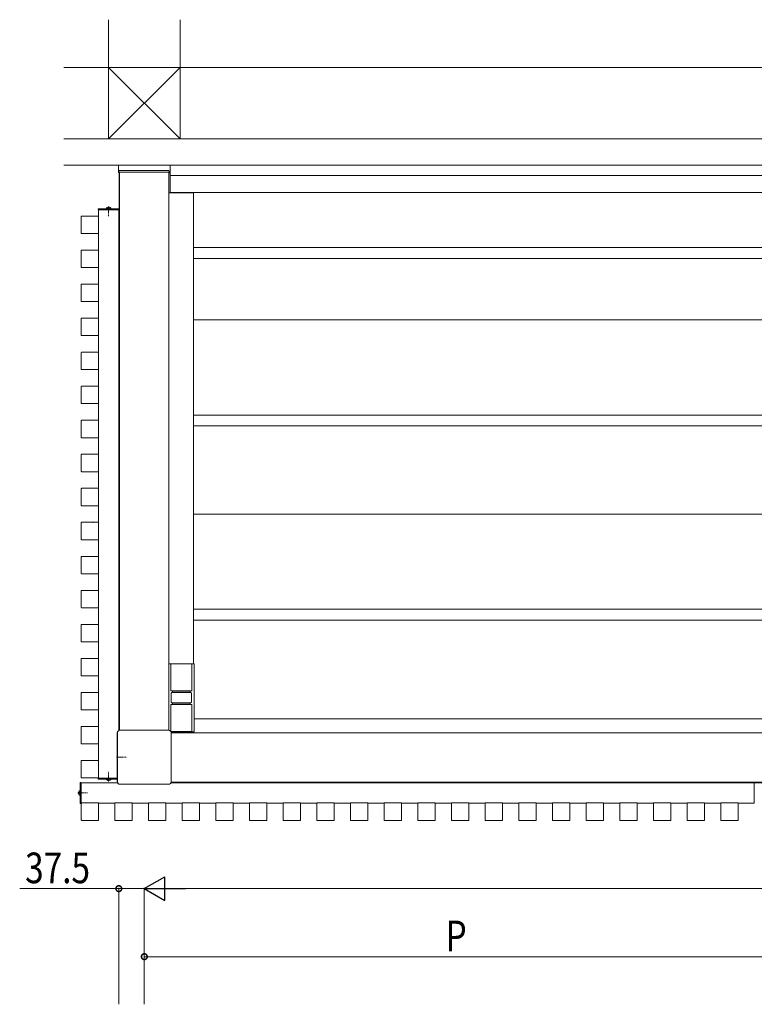
# Model space of a CAD drawing. Extents: x 0 to 22176, y 0 to 35898.
# Drawn here: x 3337 to 4418, y 23199 to 24646 of the extents above; entities that cross this region are included whole.
import ezdxf

# ---------------------------------------------------------------- set-up
doc = ezdxf.new("R2010")
doc.units = 0
doc.linetypes.add('YCENTER_1', pattern=[13, 10, -1, 1, -1])
doc.linetypes.add('YHIDDEN_1', pattern=[4, 3, -1])
for name, color, linetype, lineweight in [('YKK_A1', 4, 'CONTINUOUS', 13), ('YKK_D', 6, 'CONTINUOUS', 13), ('YSS_K', 3, 'CONTINUOUS', 13)]:
    doc.layers.add(name, color=color, linetype=linetype, lineweight=lineweight)
doc.styles.add('text-b', font='extslim2.shx', dxfattribs={"width": 0.8, "bigfont": 'extfont2.shx'})

msp = doc.modelspace()

# ---------------------------------------------------------------- linework, layer by layer
at = {"layer": 'YKK_A1', "linetype": 'Continuous'}
for p, q in [((3558.5, 24432.3), (3482.5, 24432.3)), ((3482.5, 24422.3), (3482.5, 24432.3)), ((3558.5, 24422.3), (3558.5, 24432.3)), ((3483.5, 24421.3), (3483.5, 24421.3)), ((3557.5, 24421.3), (3556.5, 24421.3)), ((3559.5, 23659.8), (3559.5, 23699.8)), ((3559.5, 23699.5), (3590.5, 23699.5)), ((3590.5, 23699.8), (3590.5, 23659.8)), ((3590.5, 23659.8), (3559.5, 23659.8)), ((3560, 23643.3), (3560, 23656.3)), ((3589, 23657.3), (3561, 23657.3)), ((3562, 23659.8), (3562, 23657.3)), ((3562, 23659.3), (3588, 23659.3)), ((3588, 23657.3), (3588, 23659.8)), ((3590, 23656.3), (3590, 23643.3)), ((3559.5, 23600.3), (3559.5, 23639.8)), ((3559.5, 23639.8), (3563, 23639.8)), ((3561, 23642.3), (3589, 23642.3)), ((3562, 23642.3), (3562, 23639.8)), ((3588, 23640.3), (3562, 23640.3)), ((3587, 23639.8), (3590.5, 23639.8)), ((3588, 23639.8), (3588, 23642.3)), ((3590.5, 23639.8), (3590.5, 23599.8)), ((3480.8, 23526.6), (3480.8, 23598)), ((3480.9, 23598), (3480.9, 23526.6)), ((3484.8, 23602), (3556.2, 23602)), ((3556.2, 23602), (3484.8, 23602)), ((3590.5, 23600.1), (3559.6, 23600.1)), ((3560.1, 23598), (3560.1, 23526.6)), ((3560.2, 23598), (3560.2, 23526.6)), ((3556.2, 23522.7), (3484.8, 23522.7)), ((3556.2, 23522.6), (3484.8, 23522.6))]:
    msp.add_line(p, q, dxfattribs=at)
at = {"layer": 'YKK_A1'}
for p, q in [((3558.5, 24432.3), (3558.5, 24392.3)), ((3558.5, 24432.3), (6213.3, 24432.3)), ((3483, 24422.3), (3483, 24423.8)), ((3557, 24422.3), (3483, 24422.3)), ((3483.5, 24422.3), (3483.5, 23601.8)), ((3483.5, 24422.3), (3556.5, 24422.3)), ((3556, 24424.8), (3484, 24424.8)), ((3484, 24422.3), (3484, 23602)), ((3556.5, 24422.3), (3556.5, 23602)), ((3557, 24423.8), (3557, 24422.3)), ((3558.5, 24417.3), (6203, 24417.3)), ((3593, 24391.8), (3556.5, 24391.8)), ((3558.5, 24392.3), (6202.7, 24392.3)), ((3593, 24391.8), (3593, 23699.8)), ((3427.7, 24357), (3427.7, 24332.6)), ((3435.5, 24357.6), (3428.3, 24357.6)), ((3435.6, 24357.6), (3435.5, 24357.6)), ((3436.1, 24357.6), (3444.9, 24357.6)), ((3445.4, 24357.6), (3445.5, 24357.6)), ((3445.5, 24357.6), (3452.7, 24357.6)), ((3483.5, 24368.3), (3452.5, 24368.3)), ((3452.5, 24368.3), (3452.5, 24367.3)), ((3452.5, 24367.3), (3483.5, 24367.3)), ((3453, 24366.8), (3482.8, 24366.8)), ((3453, 24366.8), (3453, 24357.6)), ((3453.3, 24357), (3453.3, 24332.6)), ((3454.2, 24367.3), (3483, 24367.3)), ((3454.2, 24367.3), (3454.2, 24366.8)), ((3464.4, 24368.3), (3471.6, 24368.3)), ((3482.8, 24366.8), (3482.8, 23601.5)), ((3483, 24367.3), (3483, 23601.6)), ((3483.5, 24367.3), (3483.5, 24368.3)), ((3452.7, 24332), (3428.3, 24332)), ((3453, 24332.1), (3453, 24307.6)), ((3427.7, 24307), (3427.7, 24282.6)), ((3435.5, 24307.6), (3428.3, 24307.6)), ((3435.6, 24307.6), (3435.5, 24307.6)), ((3436.1, 24307.6), (3444.9, 24307.6)), ((3445.4, 24307.6), (3445.5, 24307.6)), ((3445.5, 24307.6), (3452.7, 24307.6)), ((3453.3, 24307), (3453.3, 24282.6)), ((6180, 24311.3), (3593, 24311.3)), ((6180, 24295.3), (3593, 24295.3)), ((3452.7, 24282), (3428.3, 24282)), ((3453, 24282.1), (3453, 24257.6)), ((3427.7, 24257), (3427.7, 24232.6)), ((3435.5, 24257.6), (3428.3, 24257.6)), ((3435.6, 24257.6), (3435.5, 24257.6)), ((3436.1, 24257.6), (3444.9, 24257.6)), ((3445.4, 24257.6), (3445.5, 24257.6)), ((3445.5, 24257.6), (3452.7, 24257.6)), ((3453.3, 24257), (3453.3, 24232.6)), ((3452.7, 24232), (3428.3, 24232)), ((3453, 24232.1), (3453, 24207.6)), ((3427.7, 24207), (3427.7, 24182.6)), ((3435.5, 24207.6), (3428.3, 24207.6)), ((3435.6, 24207.6), (3435.5, 24207.6)), ((3436.1, 24207.6), (3444.9, 24207.6)), ((3445.4, 24207.6), (3445.5, 24207.6)), ((3445.5, 24207.6), (3452.7, 24207.6)), ((3453.3, 24207), (3453.3, 24182.6)), ((6180, 24205.3), (3593, 24205.3)), ((3452.7, 24182), (3428.3, 24182)), ((3453, 24182.1), (3453, 24157.6)), ((3427.7, 24157), (3427.7, 24132.6)), ((3435.5, 24157.6), (3428.3, 24157.6)), ((3435.6, 24157.6), (3435.5, 24157.6)), ((3436.1, 24157.6), (3444.9, 24157.6)), ((3445.4, 24157.6), (3445.5, 24157.6)), ((3445.5, 24157.6), (3452.7, 24157.6)), ((3453.3, 24157), (3453.3, 24132.6)), ((3452.7, 24132), (3428.3, 24132)), ((3453, 24132.1), (3453, 24107.6)), ((3427.7, 24107), (3427.7, 24082.6)), ((3435.5, 24107.6), (3428.3, 24107.6)), ((3435.6, 24107.6), (3435.5, 24107.6)), ((3436.1, 24107.6), (3444.9, 24107.6)), ((3445.4, 24107.6), (3445.5, 24107.6)), ((3445.5, 24107.6), (3452.7, 24107.6)), ((3453.3, 24107), (3453.3, 24082.6)), ((3452.7, 24082), (3428.3, 24082)), ((3453, 24082.1), (3453, 24057.6)), ((3427.7, 24057), (3427.7, 24032.6)), ((3435.5, 24057.6), (3428.3, 24057.6)), ((3435.6, 24057.6), (3435.5, 24057.6)), ((3436.1, 24057.6), (3444.9, 24057.6)), ((3445.4, 24057.6), (3445.5, 24057.6)), ((3445.5, 24057.6), (3452.7, 24057.6)), ((3453.3, 24057), (3453.3, 24032.6)), ((6180, 24065.3), (3593, 24065.3)), ((6180, 24049.3), (3593, 24049.3)), ((3452.7, 24032), (3428.3, 24032)), ((3453, 24032.1), (3453, 24007.6)), ((3427.7, 24007), (3427.7, 23982.6)), ((3435.5, 24007.6), (3428.3, 24007.6)), ((3435.6, 24007.6), (3435.5, 24007.6)), ((3436.1, 24007.6), (3444.9, 24007.6)), ((3445.4, 24007.6), (3445.5, 24007.6)), ((3445.5, 24007.6), (3452.7, 24007.6)), ((3453.3, 24007), (3453.3, 23982.6)), ((3452.7, 23982), (3428.3, 23982)), ((3453, 23982.1), (3453, 23957.6)), ((3427.7, 23957), (3427.7, 23932.6)), ((3435.5, 23957.6), (3428.3, 23957.6)), ((3435.6, 23957.6), (3435.5, 23957.6)), ((3436.1, 23957.6), (3444.9, 23957.6)), ((3445.4, 23957.6), (3445.5, 23957.6)), ((3445.5, 23957.6), (3452.7, 23957.6)), ((3453.3, 23957), (3453.3, 23932.6)), ((3452.7, 23932), (3428.3, 23932)), ((3453, 23932.1), (3453, 23907.6)), ((3427.7, 23907), (3427.7, 23882.6)), ((3435.5, 23907.6), (3428.3, 23907.6)), ((3435.6, 23907.6), (3435.5, 23907.6)), ((3436.1, 23907.6), (3444.9, 23907.6)), ((3445.4, 23907.6), (3445.5, 23907.6)), ((3445.5, 23907.6), (3452.7, 23907.6)), ((3453.3, 23907), (3453.3, 23882.6)), ((6180, 23919.8), (3593, 23919.8)), ((3452.7, 23882), (3428.3, 23882)), ((3453, 23882.1), (3453, 23857.6)), ((3427.7, 23857), (3427.7, 23832.6)), ((3435.5, 23857.6), (3428.3, 23857.6)), ((3435.6, 23857.6), (3435.5, 23857.6)), ((3436.1, 23857.6), (3444.9, 23857.6)), ((3445.4, 23857.6), (3445.5, 23857.6)), ((3445.5, 23857.6), (3452.7, 23857.6)), ((3453.3, 23857), (3453.3, 23832.6)), ((3452.7, 23832), (3428.3, 23832)), ((3453, 23832.1), (3453, 23807.6)), ((3427.7, 23807), (3427.7, 23782.6)), ((3435.5, 23807.6), (3428.3, 23807.6)), ((3435.6, 23807.6), (3435.5, 23807.6)), ((3436.1, 23807.6), (3444.9, 23807.6)), ((3445.4, 23807.6), (3445.5, 23807.6)), ((3445.5, 23807.6), (3452.7, 23807.6)), ((3453.3, 23807), (3453.3, 23782.6)), ((3452.7, 23782), (3428.3, 23782)), ((3453, 23782.1), (3453, 23757.6)), ((6180, 23779.8), (3593, 23779.8)), ((6180, 23763.8), (3593, 23763.8)), ((3427.7, 23757), (3427.7, 23732.6)), ((3435.5, 23757.6), (3428.3, 23757.6)), ((3435.6, 23757.6), (3435.5, 23757.6)), ((3436.1, 23757.6), (3444.9, 23757.6)), ((3445.4, 23757.6), (3445.5, 23757.6)), ((3445.5, 23757.6), (3452.7, 23757.6)), ((3453.3, 23757), (3453.3, 23732.6)), ((3452.7, 23732), (3428.3, 23732)), ((3453, 23732.1), (3453, 23707.6)), ((3427.7, 23707), (3427.7, 23682.6)), ((3435.5, 23707.6), (3428.3, 23707.6)), ((3435.6, 23707.6), (3435.5, 23707.6)), ((3436.1, 23707.6), (3444.9, 23707.6)), ((3445.4, 23707.6), (3445.5, 23707.6)), ((3445.5, 23707.6), (3452.7, 23707.6)), ((3453.3, 23707), (3453.3, 23682.6)), ((3593, 23699.8), (3556.5, 23699.8)), ((3594, 23699.8), (3556.5, 23699.8)), ((3594, 23599.8), (3594, 23699.8)), ((3452.7, 23682), (3428.3, 23682)), ((3453, 23682.1), (3453, 23657.6)), ((3427.7, 23657), (3427.7, 23632.6)), ((3435.5, 23657.6), (3428.3, 23657.6)), ((3435.6, 23657.6), (3435.5, 23657.6)), ((3436.1, 23657.6), (3444.9, 23657.6)), ((3445.4, 23657.6), (3445.5, 23657.6)), ((3445.5, 23657.6), (3452.7, 23657.6)), ((3453.3, 23657), (3453.3, 23632.6)), ((3453, 23632.1), (3453, 23607.6)), ((3563, 23639.8), (3587, 23639.8)), ((3452.7, 23632), (3428.3, 23632)), ((3594, 23618.8), (6179, 23618.8)), ((3427.7, 23607), (3427.7, 23582.6)), ((3435.5, 23607.6), (3428.3, 23607.6)), ((3435.6, 23607.6), (3435.5, 23607.6)), ((3436.1, 23607.6), (3444.9, 23607.6)), ((3445.4, 23607.6), (3445.5, 23607.6)), ((3445.5, 23607.6), (3452.7, 23607.6)), ((3453.3, 23607), (3453.3, 23582.6)), ((3594, 23599.8), (3559.8, 23599.8)), ((3560.2, 23598.3), (6210.8, 23598.3)), ((3452.7, 23582), (3428.3, 23582)), ((3453, 23582.1), (3453, 23557.6)), ((3427.7, 23557), (3427.7, 23532.6)), ((3435.5, 23557.6), (3428.3, 23557.6)), ((3435.6, 23557.6), (3435.5, 23557.6)), ((3436.1, 23557.6), (3444.9, 23557.6)), ((3445.4, 23557.6), (3445.5, 23557.6)), ((3445.5, 23557.6), (3452.7, 23557.6)), ((3453.3, 23557), (3453.3, 23532.6)), ((3452.7, 23532), (3428.3, 23532)), ((3452.5, 23530.3), (3452.5, 23531.3)), ((3452.5, 23531.3), (3480.8, 23531.3)), ((3453, 23532.1), (3453, 23531.8)), ((3453, 23531.8), (3480.8, 23531.8)), ((3454.2, 23531.8), (3454.2, 23531.3)), ((3454.2, 23531.3), (3480.8, 23531.3)), ((3427, 23525.3), (3426, 23525.3)), ((3426, 23525.3), (3426, 23494.3)), ((3427, 23494.3), (3427, 23525.3)), ((3427, 23524.8), (3481.2, 23524.8)), ((3427, 23496), (3427, 23524.8)), ((3427.5, 23524.6), (3481.3, 23524.6)), ((3427.5, 23494.8), (3427.5, 23524.6)), ((3480.8, 23530.3), (3452.5, 23530.3)), ((3471.6, 23530.3), (3464.4, 23530.3)), ((3559.7, 23524.6), (4417.5, 23524.6)), ((3559.8, 23524.8), (5340, 23524.8)), ((3560, 23525.3), (6211, 23525.3)), ((3560.1, 23525.8), (6210.9, 23525.8)), ((4417.5, 23494.8), (4417.5, 23524.6)), ((3426, 23506.2), (3426, 23513.4)), ((3426, 23494.3), (3427, 23494.3)), ((3427, 23496), (3427.5, 23496)), ((3427.5, 23494.8), (3427.8, 23494.8)), ((3427.7, 23487.3), (3427.7, 23494.5)), ((3428.3, 23495.1), (3452.7, 23495.1)), ((3453.2, 23494.8), (3477.3, 23494.8)), ((3453.3, 23494.5), (3453.3, 23470.1)), ((3477.2, 23487.3), (3477.2, 23494.5)), ((3477.8, 23495.1), (3502.2, 23495.1)), ((3502.7, 23494.8), (3526.8, 23494.8)), ((3502.8, 23494.5), (3502.8, 23470.1)), ((3526.7, 23487.3), (3526.7, 23494.5)), ((3527.3, 23495.1), (3551.7, 23495.1)), ((3552.2, 23494.8), (3576.3, 23494.8)), ((3552.3, 23494.5), (3552.3, 23470.1)), ((3576.2, 23487.3), (3576.2, 23494.5)), ((3576.8, 23495.1), (3601.2, 23495.1)), ((3601.7, 23494.8), (3625.8, 23494.8)), ((3601.8, 23494.5), (3601.8, 23470.1)), ((3625.7, 23487.3), (3625.7, 23494.5)), ((3626.3, 23495.1), (3650.7, 23495.1)), ((3651.2, 23494.8), (3675.3, 23494.8)), ((3651.3, 23494.5), (3651.3, 23470.1)), ((3675.2, 23487.3), (3675.2, 23494.5)), ((3675.8, 23495.1), (3700.2, 23495.1)), ((3700.7, 23494.8), (3724.8, 23494.8)), ((3700.8, 23494.5), (3700.8, 23470.1)), ((3724.7, 23487.3), (3724.7, 23494.5)), ((3725.3, 23495.1), (3749.7, 23495.1)), ((3750.2, 23494.8), (3774.3, 23494.8)), ((3750.3, 23494.5), (3750.3, 23470.1)), ((3774.2, 23487.3), (3774.2, 23494.5)), ((3774.8, 23495.1), (3799.2, 23495.1)), ((3799.7, 23494.8), (3823.8, 23494.8)), ((3799.8, 23494.5), (3799.8, 23470.1)), ((3823.7, 23487.3), (3823.7, 23494.5)), ((3824.3, 23495.1), (3848.7, 23495.1)), ((3849.2, 23494.8), (3873.3, 23494.8)), ((3849.3, 23494.5), (3849.3, 23470.1)), ((3873.2, 23487.3), (3873.2, 23494.5)), ((3873.8, 23495.1), (3898.2, 23495.1)), ((3898.7, 23494.8), (3922.8, 23494.8)), ((3898.8, 23494.5), (3898.8, 23470.1)), ((3922.7, 23487.3), (3922.7, 23494.5)), ((3923.3, 23495.1), (3947.7, 23495.1)), ((3948.2, 23494.8), (3972.3, 23494.8)), ((3948.3, 23494.5), (3948.3, 23470.1)), ((3972.2, 23487.3), (3972.2, 23494.5)), ((3972.8, 23495.1), (3997.2, 23495.1)), ((3997.7, 23494.8), (4021.8, 23494.8)), ((3997.8, 23494.5), (3997.8, 23470.1)), ((4021.7, 23487.3), (4021.7, 23494.5)), ((4022.3, 23495.1), (4046.7, 23495.1)), ((4047.2, 23494.8), (4071.3, 23494.8)), ((4047.3, 23494.5), (4047.3, 23470.1)), ((4071.2, 23487.3), (4071.2, 23494.5)), ((4071.8, 23495.1), (4096.2, 23495.1)), ((4096.7, 23494.8), (4120.8, 23494.8)), ((4096.8, 23494.5), (4096.8, 23470.1)), ((4120.7, 23487.3), (4120.7, 23494.5)), ((4121.3, 23495.1), (4145.7, 23495.1)), ((4146.2, 23494.8), (4170.3, 23494.8)), ((4146.3, 23494.5), (4146.3, 23470.1)), ((4170.2, 23487.3), (4170.2, 23494.5)), ((4170.8, 23495.1), (4195.2, 23495.1)), ((4195.7, 23494.8), (4219.8, 23494.8)), ((4195.8, 23494.5), (4195.8, 23470.1)), ((4219.7, 23487.3), (4219.7, 23494.5)), ((4220.3, 23495.1), (4244.7, 23495.1)), ((4245.2, 23494.8), (4269.3, 23494.8)), ((4245.3, 23494.5), (4245.3, 23470.1)), ((4269.2, 23487.3), (4269.2, 23494.5)), ((4269.8, 23495.1), (4294.2, 23495.1)), ((4294.7, 23494.8), (4318.8, 23494.8)), ((4294.8, 23494.5), (4294.8, 23470.1)), ((4318.7, 23487.3), (4318.7, 23494.5)), ((4319.3, 23495.1), (4343.7, 23495.1)), ((4344.2, 23494.8), (4368.3, 23494.8)), ((4344.3, 23494.5), (4344.3, 23470.1)), ((4368.2, 23487.3), (4368.2, 23494.5)), ((4368.8, 23495.1), (4393.2, 23495.1)), ((4393.7, 23494.8), (4417.5, 23494.8)), ((4393.8, 23494.5), (4393.8, 23470.1)), ((4417.5, 23496), (4418, 23496)), ((3427.8, 23487.2), (3427.7, 23487.3)), ((3427.8, 23477.5), (3427.7, 23477.3)), ((3427.7, 23477.3), (3427.7, 23470.1)), ((3427.8, 23478), (3427.8, 23486.7)), ((3477.3, 23487.2), (3477.2, 23487.3)), ((3477.3, 23477.5), (3477.2, 23477.3)), ((3477.2, 23477.3), (3477.2, 23470.1)), ((3477.3, 23478), (3477.3, 23486.7)), ((3526.8, 23487.2), (3526.7, 23487.3)), ((3526.8, 23477.5), (3526.7, 23477.3)), ((3526.7, 23477.3), (3526.7, 23470.1)), ((3526.8, 23478), (3526.8, 23486.7)), ((3576.3, 23487.2), (3576.2, 23487.3)), ((3576.3, 23477.5), (3576.2, 23477.3)), ((3576.2, 23477.3), (3576.2, 23470.1)), ((3576.3, 23478), (3576.3, 23486.7)), ((3625.8, 23487.2), (3625.7, 23487.3)), ((3625.8, 23477.5), (3625.7, 23477.3)), ((3625.7, 23477.3), (3625.7, 23470.1)), ((3625.8, 23478), (3625.8, 23486.7)), ((3675.3, 23487.2), (3675.2, 23487.3)), ((3675.3, 23477.5), (3675.2, 23477.3)), ((3675.2, 23477.3), (3675.2, 23470.1)), ((3675.3, 23478), (3675.3, 23486.7)), ((3724.8, 23487.2), (3724.7, 23487.3)), ((3724.8, 23477.5), (3724.7, 23477.3)), ((3724.7, 23477.3), (3724.7, 23470.1)), ((3724.8, 23478), (3724.8, 23486.7)), ((3774.3, 23487.2), (3774.2, 23487.3)), ((3774.3, 23477.5), (3774.2, 23477.3)), ((3774.2, 23477.3), (3774.2, 23470.1)), ((3774.3, 23478), (3774.3, 23486.7)), ((3823.8, 23487.2), (3823.7, 23487.3)), ((3823.8, 23477.5), (3823.7, 23477.3)), ((3823.7, 23477.3), (3823.7, 23470.1)), ((3823.8, 23478), (3823.8, 23486.7)), ((3873.3, 23487.2), (3873.2, 23487.3)), ((3873.3, 23477.5), (3873.2, 23477.3)), ((3873.2, 23477.3), (3873.2, 23470.1)), ((3873.3, 23478), (3873.3, 23486.7)), ((3922.8, 23487.2), (3922.7, 23487.3)), ((3922.8, 23477.5), (3922.7, 23477.3)), ((3922.7, 23477.3), (3922.7, 23470.1)), ((3922.8, 23478), (3922.8, 23486.7)), ((3972.3, 23487.2), (3972.2, 23487.3)), ((3972.3, 23477.5), (3972.2, 23477.3)), ((3972.2, 23477.3), (3972.2, 23470.1)), ((3972.3, 23478), (3972.3, 23486.7)), ((4021.8, 23487.2), (4021.7, 23487.3)), ((4021.8, 23477.5), (4021.7, 23477.3)), ((4021.7, 23477.3), (4021.7, 23470.1)), ((4021.8, 23478), (4021.8, 23486.7)), ((4071.3, 23487.2), (4071.2, 23487.3)), ((4071.3, 23477.5), (4071.2, 23477.3)), ((4071.2, 23477.3), (4071.2, 23470.1)), ((4071.3, 23478), (4071.3, 23486.7)), ((4120.8, 23487.2), (4120.7, 23487.3)), ((4120.8, 23477.5), (4120.7, 23477.3)), ((4120.7, 23477.3), (4120.7, 23470.1)), ((4120.8, 23478), (4120.8, 23486.7)), ((4170.3, 23487.2), (4170.2, 23487.3)), ((4170.3, 23477.5), (4170.2, 23477.3)), ((4170.2, 23477.3), (4170.2, 23470.1)), ((4170.3, 23478), (4170.3, 23486.7)), ((4219.8, 23487.2), (4219.7, 23487.3)), ((4219.8, 23477.5), (4219.7, 23477.3)), ((4219.7, 23477.3), (4219.7, 23470.1)), ((4219.8, 23478), (4219.8, 23486.7)), ((4269.3, 23487.2), (4269.2, 23487.3)), ((4269.3, 23477.5), (4269.2, 23477.3)), ((4269.2, 23477.3), (4269.2, 23470.1)), ((4269.3, 23478), (4269.3, 23486.7)), ((4318.8, 23487.2), (4318.7, 23487.3)), ((4318.8, 23477.5), (4318.7, 23477.3)), ((4318.7, 23477.3), (4318.7, 23470.1)), ((4318.8, 23478), (4318.8, 23486.7)), ((4368.3, 23487.2), (4368.2, 23487.3)), ((4368.3, 23477.5), (4368.2, 23477.3)), ((4368.2, 23477.3), (4368.2, 23470.1)), ((4368.3, 23478), (4368.3, 23486.7)), ((3428.3, 23469.5), (3452.7, 23469.5)), ((3477.8, 23469.5), (3502.2, 23469.5)), ((3527.3, 23469.5), (3551.7, 23469.5)), ((3576.8, 23469.5), (3601.2, 23469.5)), ((3626.3, 23469.5), (3650.7, 23469.5)), ((3675.8, 23469.5), (3700.2, 23469.5)), ((3725.3, 23469.5), (3749.7, 23469.5)), ((3774.8, 23469.5), (3799.2, 23469.5)), ((3824.3, 23469.5), (3848.7, 23469.5)), ((3873.8, 23469.5), (3898.2, 23469.5)), ((3923.3, 23469.5), (3947.7, 23469.5)), ((3972.8, 23469.5), (3997.2, 23469.5)), ((4022.3, 23469.5), (4046.7, 23469.5)), ((4071.8, 23469.5), (4096.2, 23469.5)), ((4121.3, 23469.5), (4145.7, 23469.5)), ((4170.8, 23469.5), (4195.2, 23469.5)), ((4220.3, 23469.5), (4244.7, 23469.5)), ((4269.8, 23469.5), (4294.2, 23469.5)), ((4319.3, 23469.5), (4343.7, 23469.5)), ((4368.8, 23469.5), (4393.2, 23469.5))]:
    msp.add_line(p, q, dxfattribs=at)
at = {"layer": 'YKK_A1', "linetype": 'YHIDDEN_1'}
for p, q in [((3466, 24370.3), (3466.9, 24368.5)), ((3470, 24370.3), (3469.1, 24368.5)), ((3468, 24367.9), (3466.9, 24368.5)), ((3468, 24367.9), (3469.1, 24368.5)), ((3468, 23530.8), (3466.9, 23530.2)), ((3468, 23530.8), (3469.1, 23530.2)), ((3466, 23528.4), (3466.9, 23530.2)), ((3470, 23528.4), (3469.1, 23530.2)), ((3424, 23511.9), (3425.8, 23511)), ((3424, 23507.8), (3425.8, 23508.7)), ((3426.5, 23509.8), (3425.8, 23511)), ((3426.5, 23509.8), (3425.8, 23508.7))]:
    msp.add_line(p, q, dxfattribs=at)
at = {"layer": 'YKK_A1', "linetype": 'YCENTER_1'}
for p, q in [((3468, 24371.8), (3468, 24357.7)), ((3479.5, 23562.3), (3493.6, 23562.3)), ((3468, 23526.8), (3468, 23541)), ((3422.5, 23509.8), (3436.7, 23509.8))]:
    msp.add_line(p, q, dxfattribs=at)
at = {"layer": 'YKK_A1'}
for centre, radius, start, end in [((3484, 24423.8), 1, 90, 180), ((3556, 24423.8), 1, 0, 90), ((3468, 24366.6), 4.2, 27.281, 152.719), ((3464.4, 24368.5), 0.154, 152.719, 270), ((3471.6, 24368.5), 0.154, 270, 27.281), ((3464.4, 23530.2), 0.154, 90, 207.281), ((3468, 23532), 4.2, 207.281, 332.719), ((3471.6, 23530.2), 0.154, 332.719, 90), ((3427.7, 23509.8), 4.2, 117.281, 242.719), ((3425.8, 23513.4), 0.154, 0, 117.281), ((3425.8, 23506.2), 0.154, 242.719, 0)]:
    msp.add_arc(centre, radius, start, end, dxfattribs=at)
at = {"layer": 'YKK_A1', "linetype": 'Continuous'}
for centre, radius, start, end in [((3561, 23656.3), 1, 90, 180), ((3589, 23656.3), 1, 0, 90), ((3561, 23643.3), 1, 180, 270), ((3589, 23643.3), 1, 270, 0), ((3484.8, 23598), 4, 90, 180), ((3484.8, 23598), 3.95, 90, 180), ((3556.2, 23598), 4, 0, 90), ((3556.2, 23598), 3.95, 0, 90), ((3484.8, 23526.6), 4, 180, 270), ((3484.8, 23526.6), 3.95, 180, 270), ((3556.2, 23526.6), 4, 270, 0), ((3556.2, 23526.6), 3.95, 270, 0)]:
    msp.add_arc(centre, radius, start, end, dxfattribs=at)
at = {"layer": 'YKK_A1', "linetype": 'Continuous', "ltscale": 0.5}
msp.add_arc((3486.6, 23562.3), 6.1, 161.9561, 198.0439, dxfattribs=at)
at = {"layer": 'YKK_A1', "linetype": 'Continuous', "extrusion": (0, 0, -1)}
for centre, major_axis in [((3483.5, 24422.3), (-0.71, -0.71)), ((3557.5, 24422.3), (0.71, -0.71))]:
    msp.add_ellipse(centre, major_axis=major_axis, ratio=0.99628, start_param=5.499651, end_param=7.06672, dxfattribs=at)
at = {"layer": 'YKK_A1', "extrusion": (0, 0, -1)}
for centre, major_axis, ratio, start_param, end_param in [((3428.3, 24357), (-0.426, 0.426), 0.99628, 5.499651, 7.06672), ((3436.1, 24357.6), (0.5, 0), 0.061163, 1.570796, 3.009041), ((3444.9, 24357.6), (0.5, 0), 0.061163, 0.132552, 1.570796), ((3452.7, 24357), (0.426, 0.426), 0.99628, 5.499651, 7.06672), ((3428.3, 24332.6), (-0.426, -0.426), 0.99628, 5.499651, 7.06672), ((3452.7, 24332.6), (0.426, -0.426), 0.99628, 5.499651, 7.06672), ((3428.3, 24307), (-0.426, 0.426), 0.99628, 5.499651, 7.06672), ((3436.1, 24307.6), (0.5, 0), 0.061163, 1.570796, 3.009041), ((3444.9, 24307.6), (0.5, 0), 0.061163, 0.132552, 1.570796), ((3452.7, 24307), (0.426, 0.426), 0.99628, 5.499651, 7.06672), ((3428.3, 24282.6), (-0.426, -0.426), 0.99628, 5.499651, 7.06672), ((3452.7, 24282.6), (0.426, -0.426), 0.99628, 5.499651, 7.06672), ((3428.3, 24257), (-0.426, 0.426), 0.99628, 5.499651, 7.06672), ((3436.1, 24257.6), (0.5, 0), 0.061163, 1.570796, 3.009041), ((3444.9, 24257.6), (0.5, 0), 0.061163, 0.132552, 1.570796), ((3452.7, 24257), (0.426, 0.426), 0.99628, 5.499651, 7.06672), ((3428.3, 24232.6), (-0.426, -0.426), 0.99628, 5.499651, 7.06672), ((3452.7, 24232.6), (0.426, -0.426), 0.99628, 5.499651, 7.06672), ((3428.3, 24207), (-0.426, 0.426), 0.99628, 5.499651, 7.06672), ((3436.1, 24207.6), (0.5, 0), 0.061163, 1.570796, 3.009041), ((3444.9, 24207.6), (0.5, 0), 0.061163, 0.132552, 1.570796), ((3452.7, 24207), (0.426, 0.426), 0.99628, 5.499651, 7.06672), ((3428.3, 24182.6), (-0.426, -0.426), 0.99628, 5.499651, 7.06672), ((3452.7, 24182.6), (0.426, -0.426), 0.99628, 5.499651, 7.06672), ((3428.3, 24157), (-0.426, 0.426), 0.99628, 5.499651, 7.06672), ((3436.1, 24157.6), (0.5, 0), 0.061163, 1.570796, 3.009041), ((3444.9, 24157.6), (0.5, 0), 0.061163, 0.132552, 1.570796), ((3452.7, 24157), (0.426, 0.426), 0.99628, 5.499651, 7.06672), ((3428.3, 24132.6), (-0.426, -0.426), 0.99628, 5.499651, 7.06672), ((3452.7, 24132.6), (0.426, -0.426), 0.99628, 5.499651, 7.06672), ((3428.3, 24107), (-0.426, 0.426), 0.99628, 5.499651, 7.06672), ((3436.1, 24107.6), (0.5, 0), 0.061163, 1.570796, 3.009041), ((3444.9, 24107.6), (0.5, 0), 0.061163, 0.132552, 1.570796), ((3452.7, 24107), (0.426, 0.426), 0.99628, 5.499651, 7.06672), ((3428.3, 24082.6), (-0.426, -0.426), 0.99628, 5.499651, 7.06672), ((3452.7, 24082.6), (0.426, -0.426), 0.99628, 5.499651, 7.06672), ((3428.3, 24057), (-0.426, 0.426), 0.99628, 5.499651, 7.06672), ((3436.1, 24057.6), (0.5, 0), 0.061163, 1.570796, 3.009041), ((3444.9, 24057.6), (0.5, 0), 0.061163, 0.132552, 1.570796), ((3452.7, 24057), (0.426, 0.426), 0.99628, 5.499651, 7.06672), ((3428.3, 24032.6), (-0.426, -0.426), 0.99628, 5.499651, 7.06672), ((3452.7, 24032.6), (0.426, -0.426), 0.99628, 5.499651, 7.06672), ((3428.3, 24007), (-0.426, 0.426), 0.99628, 5.499651, 7.06672), ((3436.1, 24007.6), (0.5, 0), 0.061163, 1.570796, 3.009041), ((3444.9, 24007.6), (0.5, 0), 0.061163, 0.132552, 1.570796), ((3452.7, 24007), (0.426, 0.426), 0.99628, 5.499651, 7.06672), ((3428.3, 23982.6), (-0.426, -0.426), 0.99628, 5.499651, 7.06672), ((3452.7, 23982.6), (0.426, -0.426), 0.99628, 5.499651, 7.06672), ((3428.3, 23957), (-0.426, 0.426), 0.99628, 5.499651, 7.06672), ((3436.1, 23957.6), (0.5, 0), 0.061163, 1.570796, 3.009041), ((3444.9, 23957.6), (0.5, 0), 0.061163, 0.132552, 1.570796), ((3452.7, 23957), (0.426, 0.426), 0.99628, 5.499651, 7.06672), ((3428.3, 23932.6), (-0.426, -0.426), 0.99628, 5.499651, 7.06672), ((3452.7, 23932.6), (0.426, -0.426), 0.99628, 5.499651, 7.06672), ((3428.3, 23907), (-0.426, 0.426), 0.99628, 5.499651, 7.06672), ((3436.1, 23907.6), (0.5, 0), 0.061163, 1.570796, 3.009041), ((3444.9, 23907.6), (0.5, 0), 0.061163, 0.132552, 1.570796), ((3452.7, 23907), (0.426, 0.426), 0.99628, 5.499651, 7.06672), ((3428.3, 23882.6), (-0.426, -0.426), 0.99628, 5.499651, 7.06672), ((3452.7, 23882.6), (0.426, -0.426), 0.99628, 5.499651, 7.06672), ((3428.3, 23857), (-0.426, 0.426), 0.99628, 5.499651, 7.06672), ((3436.1, 23857.6), (0.5, 0), 0.061163, 1.570796, 3.009041), ((3444.9, 23857.6), (0.5, 0), 0.061163, 0.132552, 1.570796), ((3452.7, 23857), (0.426, 0.426), 0.99628, 5.499651, 7.06672), ((3428.3, 23832.6), (-0.426, -0.426), 0.99628, 5.499651, 7.06672), ((3452.7, 23832.6), (0.426, -0.426), 0.99628, 5.499651, 7.06672), ((3428.3, 23807), (-0.426, 0.426), 0.99628, 5.499651, 7.06672), ((3436.1, 23807.6), (0.5, 0), 0.061163, 1.570796, 3.009041), ((3444.9, 23807.6), (0.5, 0), 0.061163, 0.132552, 1.570796), ((3452.7, 23807), (0.426, 0.426), 0.99628, 5.499651, 7.06672), ((3428.3, 23782.6), (-0.426, -0.426), 0.99628, 5.499651, 7.06672), ((3452.7, 23782.6), (0.426, -0.426), 0.99628, 5.499651, 7.06672), ((3428.3, 23757), (-0.426, 0.426), 0.99628, 5.499651, 7.06672), ((3436.1, 23757.6), (0.5, 0), 0.061163, 1.570796, 3.009041), ((3444.9, 23757.6), (0.5, 0), 0.061163, 0.132552, 1.570796), ((3452.7, 23757), (0.426, 0.426), 0.99628, 5.499651, 7.06672), ((3428.3, 23732.6), (-0.426, -0.426), 0.99628, 5.499651, 7.06672), ((3452.7, 23732.6), (0.426, -0.426), 0.99628, 5.499651, 7.06672), ((3428.3, 23707), (-0.426, 0.426), 0.99628, 5.499651, 7.06672), ((3436.1, 23707.6), (0.5, 0), 0.061163, 1.570796, 3.009041), ((3444.9, 23707.6), (0.5, 0), 0.061163, 0.132552, 1.570796), ((3452.7, 23707), (0.426, 0.426), 0.99628, 5.499651, 7.06672), ((3428.3, 23682.6), (-0.426, -0.426), 0.99628, 5.499651, 7.06672), ((3452.7, 23682.6), (0.426, -0.426), 0.99628, 5.499651, 7.06672), ((3428.3, 23657), (-0.426, 0.426), 0.99628, 5.499651, 7.06672), ((3436.1, 23657.6), (0.5, 0), 0.061163, 1.570796, 3.009041), ((3444.9, 23657.6), (0.5, 0), 0.061163, 0.132552, 1.570796), ((3452.7, 23657), (0.426, 0.426), 0.99628, 5.499651, 7.06672), ((3428.3, 23632.6), (-0.426, -0.426), 0.99628, 5.499651, 7.06672), ((3452.7, 23632.6), (0.426, -0.426), 0.99628, 5.499651, 7.06672), ((3428.3, 23607), (-0.426, 0.426), 0.99628, 5.499651, 7.06672), ((3436.1, 23607.6), (0.5, 0), 0.061163, 1.570796, 3.009041), ((3444.9, 23607.6), (0.5, 0), 0.061163, 0.132552, 1.570796), ((3452.7, 23607), (0.426, 0.426), 0.99628, 5.499651, 7.06672), ((3428.3, 23582.6), (-0.426, -0.426), 0.99628, 5.499651, 7.06672), ((3452.7, 23582.6), (0.426, -0.426), 0.99628, 5.499651, 7.06672), ((3428.3, 23557), (-0.426, 0.426), 0.99628, 5.499651, 7.06672), ((3436.1, 23557.6), (0.5, 0), 0.061163, 1.570796, 3.009041), ((3444.9, 23557.6), (0.5, 0), 0.061163, 0.132552, 1.570796), ((3452.7, 23557), (0.426, 0.426), 0.99628, 5.499651, 7.06672), ((3428.3, 23532.6), (-0.426, -0.426), 0.99628, 5.499651, 7.06672), ((3452.7, 23532.6), (0.426, -0.426), 0.99628, 5.499651, 7.06672), ((3428.3, 23494.5), (-0.426, 0.426), 0.99628, 5.499651, 7.06672), ((3452.7, 23494.5), (0.426, 0.426), 0.99628, 5.499651, 7.06672), ((3477.8, 23494.5), (-0.426, 0.426), 0.99628, 5.499651, 7.06672), ((3502.2, 23494.5), (0.426, 0.426), 0.99628, 5.499651, 7.06672), ((3527.3, 23494.5), (-0.426, 0.426), 0.99628, 5.499651, 7.06672), ((3551.7, 23494.5), (0.426, 0.426), 0.99628, 5.499651, 7.06672), ((3576.8, 23494.5), (-0.426, 0.426), 0.99628, 5.499651, 7.06672), ((3601.2, 23494.5), (0.426, 0.426), 0.99628, 5.499651, 7.06672), ((3626.3, 23494.5), (-0.426, 0.426), 0.99628, 5.499651, 7.06672), ((3650.7, 23494.5), (0.426, 0.426), 0.99628, 5.499651, 7.06672), ((3675.8, 23494.5), (-0.426, 0.426), 0.99628, 5.499651, 7.06672), ((3700.2, 23494.5), (0.426, 0.426), 0.99628, 5.499651, 7.06672), ((3725.3, 23494.5), (-0.426, 0.426), 0.99628, 5.499651, 7.06672), ((3749.7, 23494.5), (0.426, 0.426), 0.99628, 5.499651, 7.06672), ((3774.8, 23494.5), (-0.426, 0.426), 0.99628, 5.499651, 7.06672), ((3799.2, 23494.5), (0.426, 0.426), 0.99628, 5.499651, 7.06672), ((3824.3, 23494.5), (-0.426, 0.426), 0.99628, 5.499651, 7.06672), ((3848.7, 23494.5), (0.426, 0.426), 0.99628, 5.499651, 7.06672), ((3873.8, 23494.5), (-0.426, 0.426), 0.99628, 5.499651, 7.06672), ((3898.2, 23494.5), (0.426, 0.426), 0.99628, 5.499651, 7.06672), ((3923.3, 23494.5), (-0.426, 0.426), 0.99628, 5.499651, 7.06672), ((3947.7, 23494.5), (0.426, 0.426), 0.99628, 5.499651, 7.06672), ((3972.8, 23494.5), (-0.426, 0.426), 0.99628, 5.499651, 7.06672), ((3997.2, 23494.5), (0.426, 0.426), 0.99628, 5.499651, 7.06672), ((4022.3, 23494.5), (-0.426, 0.426), 0.99628, 5.499651, 7.06672), ((4046.7, 23494.5), (0.426, 0.426), 0.99628, 5.499651, 7.06672), ((4071.8, 23494.5), (-0.426, 0.426), 0.99628, 5.499651, 7.06672), ((4096.2, 23494.5), (0.426, 0.426), 0.99628, 5.499651, 7.06672), ((4121.3, 23494.5), (-0.426, 0.426), 0.99628, 5.499651, 7.06672), ((4145.7, 23494.5), (0.426, 0.426), 0.99628, 5.499651, 7.06672), ((4170.8, 23494.5), (-0.426, 0.426), 0.99628, 5.499651, 7.06672), ((4195.2, 23494.5), (0.426, 0.426), 0.99628, 5.499651, 7.06672), ((4220.3, 23494.5), (-0.426, 0.426), 0.99628, 5.499651, 7.06672), ((4244.7, 23494.5), (0.426, 0.426), 0.99628, 5.499651, 7.06672), ((4269.8, 23494.5), (-0.426, 0.426), 0.99628, 5.499651, 7.06672), ((4294.2, 23494.5), (0.426, 0.426), 0.99628, 5.499651, 7.06672), ((4319.3, 23494.5), (-0.426, 0.426), 0.99628, 5.499651, 7.06672), ((4343.7, 23494.5), (0.426, 0.426), 0.99628, 5.499651, 7.06672), ((4368.8, 23494.5), (-0.426, 0.426), 0.99628, 5.499651, 7.06672), ((4393.2, 23494.5), (0.426, 0.426), 0.99628, 5.499651, 7.06672), ((3427.8, 23486.7), (0, 0.5), 0.061163, 0.132552, 1.570796), ((3427.8, 23478), (0, 0.5), 0.061163, 1.570796, 3.009041), ((3477.3, 23486.7), (0, 0.5), 0.061163, 0.132552, 1.570796), ((3477.3, 23478), (0, 0.5), 0.061163, 1.570796, 3.009041), ((3526.8, 23486.7), (0, 0.5), 0.061163, 0.132552, 1.570796), ((3526.8, 23478), (0, 0.5), 0.061163, 1.570796, 3.009041), ((3576.3, 23486.7), (0, 0.5), 0.061163, 0.132552, 1.570796), ((3576.3, 23478), (0, 0.5), 0.061163, 1.570796, 3.009041), ((3625.8, 23486.7), (0, 0.5), 0.061163, 0.132552, 1.570796), ((3625.8, 23478), (0, 0.5), 0.061163, 1.570796, 3.009041), ((3675.3, 23486.7), (0, 0.5), 0.061163, 0.132552, 1.570796), ((3675.3, 23478), (0, 0.5), 0.061163, 1.570796, 3.009041), ((3724.8, 23486.7), (0, 0.5), 0.061163, 0.132552, 1.570796), ((3724.8, 23478), (0, 0.5), 0.061163, 1.570796, 3.009041), ((3774.3, 23486.7), (0, 0.5), 0.061163, 0.132552, 1.570796), ((3774.3, 23478), (0, 0.5), 0.061163, 1.570796, 3.009041), ((3823.8, 23486.7), (0, 0.5), 0.061163, 0.132552, 1.570796), ((3823.8, 23478), (0, 0.5), 0.061163, 1.570796, 3.009041), ((3873.3, 23486.7), (0, 0.5), 0.061163, 0.132552, 1.570796), ((3873.3, 23478), (0, 0.5), 0.061163, 1.570796, 3.009041), ((3922.8, 23486.7), (0, 0.5), 0.061163, 0.132552, 1.570796), ((3922.8, 23478), (0, 0.5), 0.061163, 1.570796, 3.009041), ((3972.3, 23486.7), (0, 0.5), 0.061163, 0.132552, 1.570796), ((3972.3, 23478), (0, 0.5), 0.061163, 1.570796, 3.009041), ((4021.8, 23486.7), (0, 0.5), 0.061163, 0.132552, 1.570796), ((4021.8, 23478), (0, 0.5), 0.061163, 1.570796, 3.009041), ((4071.3, 23486.7), (0, 0.5), 0.061163, 0.132552, 1.570796), ((4071.3, 23478), (0, 0.5), 0.061163, 1.570796, 3.009041), ((4120.8, 23486.7), (0, 0.5), 0.061163, 0.132552, 1.570796), ((4120.8, 23478), (0, 0.5), 0.061163, 1.570796, 3.009041), ((4170.3, 23486.7), (0, 0.5), 0.061163, 0.132552, 1.570796), ((4170.3, 23478), (0, 0.5), 0.061163, 1.570796, 3.009041), ((4219.8, 23486.7), (0, 0.5), 0.061163, 0.132552, 1.570796), ((4219.8, 23478), (0, 0.5), 0.061163, 1.570796, 3.009041), ((4269.3, 23486.7), (0, 0.5), 0.061163, 0.132552, 1.570796), ((4269.3, 23478), (0, 0.5), 0.061163, 1.570796, 3.009041), ((4318.8, 23486.7), (0, 0.5), 0.061163, 0.132552, 1.570796), ((4318.8, 23478), (0, 0.5), 0.061163, 1.570796, 3.009041), ((4368.3, 23486.7), (0, 0.5), 0.061163, 0.132552, 1.570796), ((4368.3, 23478), (0, 0.5), 0.061163, 1.570796, 3.009041), ((3428.3, 23470.1), (-0.426, -0.426), 0.99628, 5.499651, 7.06672), ((3452.7, 23470.1), (0.426, -0.426), 0.99628, 5.499651, 7.06672), ((3477.8, 23470.1), (-0.426, -0.426), 0.99628, 5.499651, 7.06672), ((3502.2, 23470.1), (0.426, -0.426), 0.99628, 5.499651, 7.06672), ((3527.3, 23470.1), (-0.426, -0.426), 0.99628, 5.499651, 7.06672), ((3551.7, 23470.1), (0.426, -0.426), 0.99628, 5.499651, 7.06672), ((3576.8, 23470.1), (-0.426, -0.426), 0.99628, 5.499651, 7.06672), ((3601.2, 23470.1), (0.426, -0.426), 0.99628, 5.499651, 7.06672), ((3626.3, 23470.1), (-0.426, -0.426), 0.99628, 5.499651, 7.06672), ((3650.7, 23470.1), (0.426, -0.426), 0.99628, 5.499651, 7.06672), ((3675.8, 23470.1), (-0.426, -0.426), 0.99628, 5.499651, 7.06672), ((3700.2, 23470.1), (0.426, -0.426), 0.99628, 5.499651, 7.06672), ((3725.3, 23470.1), (-0.426, -0.426), 0.99628, 5.499651, 7.06672), ((3749.7, 23470.1), (0.426, -0.426), 0.99628, 5.499651, 7.06672), ((3774.8, 23470.1), (-0.426, -0.426), 0.99628, 5.499651, 7.06672), ((3799.2, 23470.1), (0.426, -0.426), 0.99628, 5.499651, 7.06672), ((3824.3, 23470.1), (-0.426, -0.426), 0.99628, 5.499651, 7.06672), ((3848.7, 23470.1), (0.426, -0.426), 0.99628, 5.499651, 7.06672), ((3873.8, 23470.1), (-0.426, -0.426), 0.99628, 5.499651, 7.06672), ((3898.2, 23470.1), (0.426, -0.426), 0.99628, 5.499651, 7.06672), ((3923.3, 23470.1), (-0.426, -0.426), 0.99628, 5.499651, 7.06672), ((3947.7, 23470.1), (0.426, -0.426), 0.99628, 5.499651, 7.06672), ((3972.8, 23470.1), (-0.426, -0.426), 0.99628, 5.499651, 7.06672), ((3997.2, 23470.1), (0.426, -0.426), 0.99628, 5.499651, 7.06672), ((4022.3, 23470.1), (-0.426, -0.426), 0.99628, 5.499651, 7.06672), ((4046.7, 23470.1), (0.426, -0.426), 0.99628, 5.499651, 7.06672), ((4071.8, 23470.1), (-0.426, -0.426), 0.99628, 5.499651, 7.06672), ((4096.2, 23470.1), (0.426, -0.426), 0.99628, 5.499651, 7.06672), ((4121.3, 23470.1), (-0.426, -0.426), 0.99628, 5.499651, 7.06672), ((4145.7, 23470.1), (0.426, -0.426), 0.99628, 5.499651, 7.06672), ((4170.8, 23470.1), (-0.426, -0.426), 0.99628, 5.499651, 7.06672), ((4195.2, 23470.1), (0.426, -0.426), 0.99628, 5.499651, 7.06672), ((4220.3, 23470.1), (-0.426, -0.426), 0.99628, 5.499651, 7.06672), ((4244.7, 23470.1), (0.426, -0.426), 0.99628, 5.499651, 7.06672), ((4269.8, 23470.1), (-0.426, -0.426), 0.99628, 5.499651, 7.06672), ((4294.2, 23470.1), (0.426, -0.426), 0.99628, 5.499651, 7.06672), ((4319.3, 23470.1), (-0.426, -0.426), 0.99628, 5.499651, 7.06672), ((4343.7, 23470.1), (0.426, -0.426), 0.99628, 5.499651, 7.06672), ((4368.8, 23470.1), (-0.426, -0.426), 0.99628, 5.499651, 7.06672), ((4393.2, 23470.1), (0.426, -0.426), 0.99628, 5.499651, 7.06672)]:
    msp.add_ellipse(centre, major_axis=major_axis, ratio=ratio, start_param=start_param, end_param=end_param, dxfattribs=at)
at = {"layer": 'YKK_D', "lineweight": -2}
for p, q in [((3520.5, 23369.2), (3550.8, 23386.7)), ((3550.8, 23351.7), (3550.8, 23386.7)), ((3520.5, 23369.2), (3550.8, 23351.7)), ((3520.5, 23369.2), (3581.1, 23369.2))]:
    msp.add_line(p, q, dxfattribs=at)
at = {"layer": 'YKK_D'}
for p, q in [((3483, 23369.2), (3337.2, 23369.2)), ((3483, 23199.2), (3483, 23370.2)), ((3520.5, 23369.2), (3483, 23369.2)), ((3520.5, 23199.2), (3520.5, 23370.2)), ((3520.5, 23199.2), (3520.5, 23370.2)), ((3555.5, 23369.2), (6215.5, 23369.2)), ((3520.5, 23199.2), (3520.5, 23270.2)), ((3520.5, 23269.2), (4430.5, 23269.2))]:
    msp.add_line(p, q, dxfattribs=at)
at = {"layer": 'YKK_D', "linetype": 'ByBlock', "const_width": 8.5}
for points in [[(3484.1, 23369.2, 1), (3481.9, 23369.2, 1)], [(3521.6, 23269.2, 1), (3519.4, 23269.2, 1)]]:
    msp.add_lwpolyline(points, format="xyb", close=True, dxfattribs=at)
at = {"layer": 'YSS_K', "ltscale": 3}
for p, q in [((3468, 24471.3), (3468, 24646.3)), ((3573, 24471.3), (3573, 24646.3))]:
    msp.add_line(p, q, dxfattribs=at)
at = {"layer": 'YSS_K'}
for p, q in [((3402, 24576.3), (6250.5, 24576.3)), ((3468, 24576.3), (3573, 24471.3)), ((3573, 24576.3), (3468, 24471.3)), ((3402, 24471.3), (6250.5, 24471.3)), ((3402, 24432.3), (6250.5, 24432.3))]:
    msp.add_line(p, q, dxfattribs=at)

# ---------------------------------------------------------------- texts
at = {"layer": 'YKK_D', "style": 'text-b', "width": 0.8}
for s, p in [('37.5', (3345.2, 23377.2)), ('P', (3963.5, 23277.2))]:
    msp.add_text(s, height=45, dxfattribs=at).set_placement(p)

doc.saveas('drawing.dxf')
